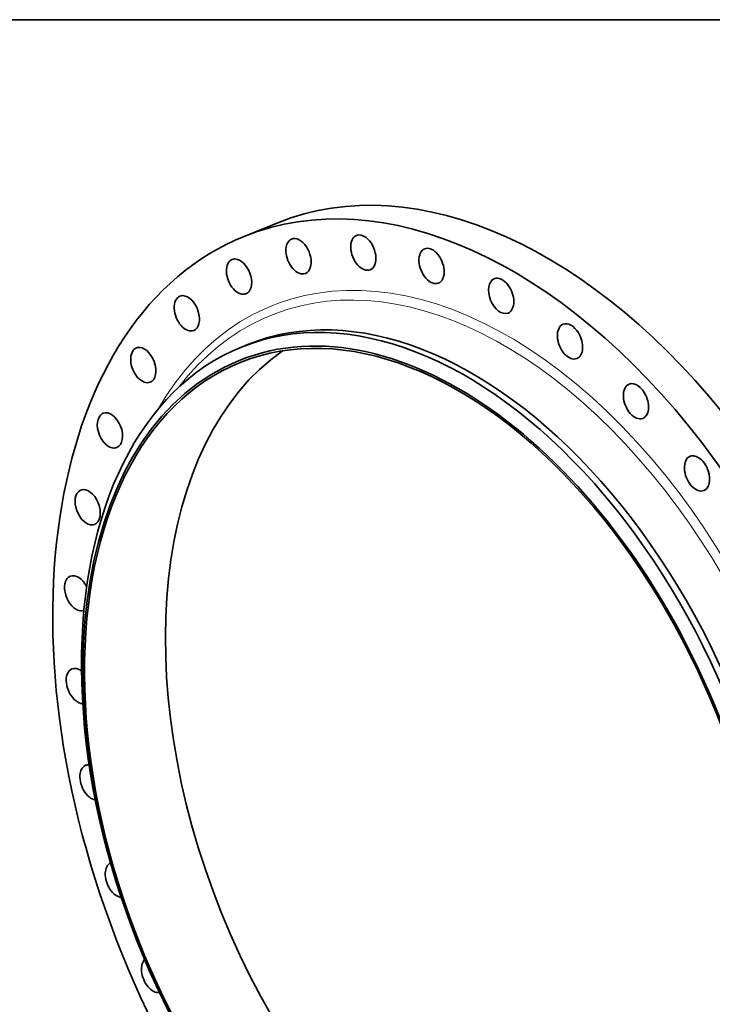
# Model space of a CAD drawing. Extents: x 0 to 10.8, y 0 to 8.2.
# Drawn here: x 6.4 to 9.3, y 4.2 to 8.2 of the extents above; entities that cross this region are included whole.
import ezdxf
from ezdxf.enums import TextEntityAlignment as Align

# ---------------------------------------------------------------- set-up
doc = ezdxf.new("R2010")
doc.units = 0
doc.header["$MEASUREMENT"] = 0
doc.layers.get('0').update_dxf_attribs({"lineweight": 13})
doc.layers.add('1', color=7, linetype='Continuous', lineweight=13)
doc.styles.get("Standard").update_dxf_attribs({"font": 'isocp.shx'})
doc.dimstyles.get("Standard").update_dxf_attribs({"dimtxt": 0.18, "dimasz": 0.18, "dimexe": 0.18, "dimexo": 0.0625, "dimgap": 0.09, "dimtad": 0, "dimtih": 1, "dimtoh": 1, "dimdec": 4, "dimzin": 0, "dimdsep": 46, "dimcen": 0.09, "dimadec": 0, "dimazin": 0, "dimtfac": 1, "dimtdec": 4, "dimtofl": 0, "dimtmove": 0, "dimatfit": 0, "dimfxl": 1, "dimtolj": 1, "dimtzin": 0, "dimarcsym": 0})

# ---------------------------------------------------------------- blocks, each defined once
blk = doc.blocks.new('*D9')
at = {"color": 7, "lineweight": 13, "ltscale": 0.010319}
blk.add_line((5.022132, 3.276034), (5.262594, 2.940561), dxfattribs=at)
at = {"color": 7, "lineweight": 13, "ltscale": 0.00425}
blk.add_line((5.262594, 2.940561), (5.432594, 2.940561), dxfattribs=at)
at = {"color": 7, "lineweight": 13, "ltscale": 0.03937}
blk.add_lwpolyline([(5.049224, 3.295453), (4.905617, 3.438586), (4.99504, 3.256615)], close=True, dxfattribs=at)
blk.add_arc((3.490845, 5.41236), 2.428449, 195.046342, 307.490172, dxfattribs=at)
blk.add_solid([(4.905617, 3.438586), (4.99504, 3.256615), (5.049224, 3.295453)], dxfattribs=at)
for s, p, p2 in [('%%c', (5.512594, 2.891349), (5.611019, 2.891349)), ('31.63', (5.711019, 2.891349), (6.031044, 2.891349)), ('"', (6.031043, 2.891349), (6.103222, 2.891349)), ('BOLT CIRCLE', (5.512594, 2.733868), (6.500829, 2.733868))]:
    blk.add_text(s, height=0.098425, dxfattribs=at).set_placement(p, p2, align=Align.FIT)
blk = doc.blocks.new('BLOCK18')
at = {"color": 7, "lineweight": 35, "ltscale": 0.03937}
blk.add_line((-7.179469, 15.165314), (-6.266807, 15.5335), dxfattribs=at)
at = {"color": 7, "lineweight": 35, "ltscale": 0.004649}
blk.add_line((-7.25324, 12.170208), (-7.080769, 12.239786), dxfattribs=at)
at = {"color": 7, "lineweight": 35, "ltscale": 0.03937}
for centre, major_axis, start_param, end_param in [((0, 0), (6.266559, -15.5336), 1.998424209, 3.141618528), ((-0.912662, -0.368186), (6.266559, -15.5336), 1.998424209, 3.141618528), ((-3.954019, 14.726078), (0.187061, -0.46369), 3.141552216, 6.28314487), ((-3.954019, 14.726078), (0.187061, -0.46369), 2.34749006, 3.141552216), ((-0.912662, -0.368186), (6.266559, -15.5336), 3.141618528, 6.283211181), ((-5.708497, 14.628756), (0.187061, -0.46369), 3.141585056, 6.28317771), ((-5.708497, 14.628756), (0.187061, -0.46369), 2.522022985, 3.141585056), ((-5.708497, 14.628756), (0.187061, -0.46369), 6.28317771, 8.805208292), ((-3.954019, 14.726078), (0.187061, -0.46369), 6.28314487, 8.630675367), ((-2.107131, 14.364768), (0.187061, -0.46369), 3.141621545, 6.283214199), ((-2.107131, 14.364768), (0.187061, -0.46369), 2.172957134, 3.141621545), ((-2.107131, 14.364768), (0.187061, -0.46369), 0.000028892, 2.172957134), ((-7.317256, 14.075758), (0.187061, -0.46369), 3.141707986, 6.28330064), ((-7.317256, 14.075758), (0.187061, -0.46369), 2.69655591, 3.141707986), ((-7.317256, 14.075758), (0.187061, -0.46369), 0.000115333, 2.69655591), ((-2.015312, -0.813016), (5.237721, -12.983307), 0.000025874, 3.141618528), ((-0.22395, 13.555806), (0.187061, -0.46369), 3.141618528, 6.283211181), ((-0.22395, 13.555806), (0.187061, -0.46369), 1.998424209, 3.141618528), ((-0.22395, 13.555806), (0.187061, -0.46369), 0.000025874, 1.998424209), ((-2.19039, -0.883646), (5.120808, -12.693502), 5.140016863, 11.42320217), ((-8.731414, 13.08389), (0.187061, -0.46369), 3.141584793, 6.283177447), ((-8.731414, 13.08389), (0.187061, -0.46369), 2.871088835, 3.141584793), ((-8.731414, 13.08389), (0.187061, -0.46369), 6.283177447, 9.154274142), ((-2.19039, -0.883646), (5.097425, -12.63554), 0.000025874, 3.141618528), ((-1.84284, -0.743438), (5.237721, -12.983307), 0.000025874, 3.141618528), ((1.638305, 12.323769), (0.187061, -0.46369), 3.141564111, 6.283156765), ((1.638305, 12.323769), (0.187061, -0.46369), 1.823891284, 3.141564111), ((1.638305, 12.323769), (0.187061, -0.46369), 6.283156765, 8.107076591), ((-2.015312, -0.813016), (5.237721, -12.983307), 3.141618528, 5.140016863), ((0, 0), (5.097425, -12.63554), 3.282638468, 6.142139493), ((-9.908003, 11.683287), (0.187061, -0.46369), 3.141599735, 6.283192389), ((-9.908003, 11.683287), (0.187061, -0.46369), 3.04562176, 3.141599735), ((-9.908003, 11.683287), (0.187061, -0.46369), 0.000007082, 3.04562176), ((-2.19039, -0.883646), (5.097425, -12.63554), 3.141618528, 5.140016863), ((3.42305, 10.706095), (0.187061, -0.46369), 1.649358359, 3.141532109), ((3.42305, 10.706095), (0.187061, -0.46369), 3.141532109, 6.283124763), ((3.42305, 10.706095), (0.187061, -0.46369), 6.283124763, 7.932543666), ((-10.811274, 9.916506), (0.187061, -0.46369), 6.283124763, 9.424717416), ((-10.811274, 9.916506), (0.187061, -0.46369), 3.220154686, 6.283124763), ((-10.811274, 9.916506), (0.187061, -0.46369), 3.141532109, 3.220154686), ((-0.912662, -0.368186), (6.266559, -15.5336), 0.000025874, 1.998424209), ((5.076057, 8.751934), (0.187061, -0.46369), 3.141599735, 6.283192389), ((5.076057, 8.751934), (0.187061, -0.46369), 1.474825434, 3.141599735), ((5.076057, 8.751934), (0.187061, -0.46369), 0.000007082, 1.474825434), ((-11.413781, 7.837229), (0.187061, -0.46369), 3.141630306, 3.394687611), ((-11.413781, 7.837229), (0.187061, -0.46369), 0.000037653, 3.141630306), ((-11.413781, 7.837229), (0.187061, -0.46369), 3.394687611, 6.28322296), ((-11.697216, 5.508636), (0.187061, -0.46369), 3.569220536, 6.263708736), ((-11.697216, 5.508636), (0.187061, -0.46369), 3.141556961, 3.569220536), ((-11.697216, 5.508636), (0.187061, -0.46369), 1.713013193, 3.141556961), ((-11.652968, 3.001478), (0.187061, -0.46369), 3.141524287, 3.743753461), ((-11.652968, 3.001478), (0.187061, -0.46369), 2.348819878, 3.141524287), ((-11.652968, 3.001478), (0.187061, -0.46369), 3.743753461, 6.015248327), ((-11.282381, 0.391935), (0.187061, -0.46369), 3.141641553, 3.918286386), ((-11.282381, 0.391935), (0.187061, -0.46369), 2.828520301, 3.141641553), ((-11.282381, 0.391935), (0.187061, -0.46369), 3.918286386, 5.928061099), ((-10.596716, -2.240705), (0.187061, -0.46369), 3.184636277, 4.092819312), ((-10.596716, -2.240705), (0.187061, -0.46369), 4.092819312, 5.967908205), ((-9.616806, -4.816448), (0.187061, -0.46369), 3.408690354, 4.267352237), ((-9.616806, -4.816448), (0.187061, -0.46369), 4.267352237, 6.141268332)]:
    blk.add_ellipse(centre, major_axis=major_axis, ratio=0.616564, start_param=start_param, end_param=end_param, dxfattribs=at)
at = {"color": 7, "lineweight": 13, "ltscale": 0.03937}
for centre, major_axis, start_param, end_param in [((-0.912662, -0.368186), (5.509937, -13.658078), 5.834858887, 9.873086267), ((-1.021195, -0.41197), (5.424437, -13.446141), 5.934066028, 9.773897241)]:
    blk.add_ellipse(centre, major_axis=major_axis, ratio=0.616564, start_param=start_param, end_param=end_param, dxfattribs=at)

msp = doc.modelspace()

# ---------------------------------------------------------------- linework, layer by layer
at = {"layer": '1', "color": 7, "lineweight": 35, "ltscale": 0.03937}
msp.add_line((0.25, 8.25), (10.75, 8.25), dxfattribs=at)

# ---------------------------------------------------------------- block references
at = {"lineweight": 0, "xscale": 0.153554, "yscale": 0.153554, "zscale": 0.153554}
msp.add_blockref('BLOCK18', (8.461216, 5.02111), dxfattribs=at)

# ---------------------------------------------------------------- dimensions: what is measured, and where the dimension line sits
at = {"color": 0, "lineweight": 0}
dim = msp.add_diameter_dim_2p(p1=(2.076073, 7.386134), p2=(4.905617, 3.438586), dimstyle='STANDARD', override={"dimlfac": 6.512388}, dxfattribs=at)
dim.commit()
dim.dimension.update_dxf_attribs({"geometry": '*D9', "text_midpoint": (5.552433, 2.536201), "dimtype": 163})

doc.saveas('drawing.dxf')
